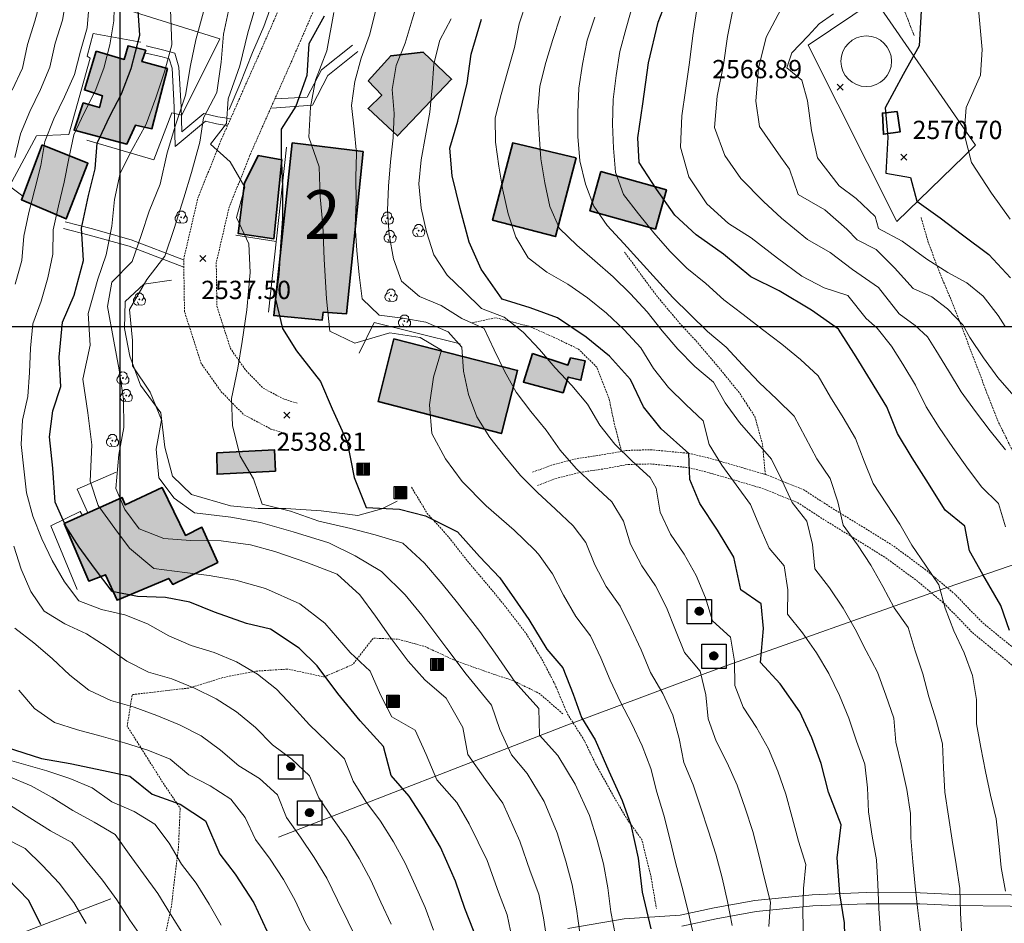
# Model space of a CAD drawing. Extents: x 376960 to 379090, y 6307980 to 6310020.
# Drawn here: x 378384 to 378545, y 6309102 to 6309250 of the extents above; entities that cross this region are included whole.
import ezdxf

# ---------------------------------------------------------------- set-up
doc = ezdxf.new("R2010")
doc.units = 0
doc.header["$LTSCALE"] = 0.1
doc.header["$MEASUREMENT"] = 0
doc.linetypes.add('T17', pattern=[9.5, 6, -0.5, 0.5, -0.5, 0.5, -0.5, 0.5, -0.5])
doc.linetypes.add('T50', pattern=[4.5, 3, -1.5])
for name, color, linetype in [('01-RECIDENCIAL', 2, 'CONTINUOUS'), ('05-TURISMO', 151, 'CONTINUOUS'), ('CODIGOS', 7, 'CONTINUOUS')]:
    doc.layers.add(name, color=color, linetype=linetype)
for name, color, linetype, lineweight in [('ANDARIVEL', 7, 'CONTINUOUS', 25), ('ARBOLES', 3, 'CONTINUOUS', 20), ('CERCOS', 14, 'CONTINUOUS', 20), ('CONSTRUCCION', 14, 'CONTINUOUS', 35), ('CORTE_O_ESCARPA', 7, 'ESCARPE', 20), ('COTAS_DE_ELEVACION', 7, 'CONTINUOUS', 25), ('CURVA_DE_NIVEL_NIVEL', 14, 'CONTINUOUS', 30), ('CURVA_DE_NIVEL_SECUNDARIA', 7, 'CONTINUOUS', 15), ('DRENAJE_SECUNDARIO', 5, 'T17', 20), ('ESCALA', 7, 'CONTINUOUS', 20), ('ESTANQUE', 7, 'CONTINUOUS', 20), ('HUELLAS', 7, 'T50', 20), ('MALLA_UTM_Y_COORD', 7, 'CONTINUOUS', 25), ('MANZANAS_PREDIALES', 14, 'CONTINUOUS', 20), ('MURO', 14, 'CONTINUOUS', 20), ('RED_VIAL_DE_TIERRA', 12, 'T50', 20), ('SENDEROS', 7, 'T50', 20), ('TAPA_DE_CAMARA', 7, 'CONTINUOUS', 25)]:
    doc.layers.add(name, color=color, linetype=linetype, lineweight=lineweight)
doc.styles.add('ARIAL1', font='txt')
doc.linetypes.add('ESCARPE', pattern='A,0.25,[130,ltypeshp.shx,S=0.07,R=0,X=0,Y=0.07],0.25,0.25,[130,ltypeshp.shx,S=0.07,R=0,X=0,Y=0.07],0.25,0.25,[130,ltypeshp.shx,S=0.07,R=0,X=0,Y=0.07],0.25,-0.25', length=1.75)

# ---------------------------------------------------------------- blocks, each defined once
blk = doc.blocks.new('COD120', base_point=(377647.603416, 6308918.869905))
at = {"layer": 'ARBOLES'}
for p, q in [((377647.517936, 6308918.787498), (377647.686352, 6308918.939758)), ((377647.523359, 6308918.9498), (377647.675203, 6308918.784763))]:
    blk.add_line(p, q, dxfattribs=at)
for points in [[(377647.535289, 6308917.94594), (377647.162906, 6308917.928099), (377646.810578, 6308918.109957), (377646.626946, 6308918.476589), (377646.652981, 6308918.830324), (377646.866064, 6308919.147244), (377647.398074, 6308919.332342)], [(377646.876043, 6308919.156295), (377647.018251, 6308919.618804), (377647.352512, 6308919.869795), (377647.869629, 6308919.865762), (377648.253509, 6308919.566179), (377648.323119, 6308919.136969), (377648.005754, 6308918.657885)], [(377648.323119, 6308919.136969), (377648.602591, 6308918.801678), (377648.581493, 6308918.323095), (377648.395136, 6308918.015667), (377648.007754, 6308917.880987), (377647.535289, 6308917.94594), (377647.274535, 6308918.427501)]]:
    blk.add_lwpolyline(points, dxfattribs=at)
blk.add_lwpolyline([(377647.628458, 6308918.828169), (377647.555002, 6308918.82483), (377647.551663, 6308918.91498), (377647.625142, 6308918.917701)], close=True, dxfattribs=at)
blk = doc.blocks.new('COD010', base_point=(378093.534859, 6308611.57865))
at = {"layer": 'COTAS_DE_ELEVACION'}
for p, q in [((378093.034859, 6308611.07865), (378094.034859, 6308612.07865)), ((378093.034859, 6308612.07865), (378094.034859, 6308611.07865))]:
    blk.add_line(p, q, dxfattribs=at)
blk = doc.blocks.new('COD047', base_point=(378019.174401, 6309211.801479))
at = {"layer": 'TAPA_DE_CAMARA'}
for p, q in [((378018.366378, 6309212.775691), (378018.366378, 6309210.810075)), ((378018.566951, 6309212.787152), (378018.566951, 6309210.810075)), ((378018.773255, 6309212.781422), (378018.767524, 6309210.810075)), ((378018.973828, 6309212.787152), (378018.968097, 6309210.810075)), ((378019.177798, 6309210.804344), (378019.177798, 6309212.792883)), ((378019.374974, 6309212.787152), (378019.369243, 6309210.804344)), ((378019.575547, 6309212.804344), (378019.569816, 6309210.804344)), ((378019.77612, 6309212.798614), (378019.770389, 6309210.804344)), ((378019.976693, 6309212.798614), (378019.976693, 6309210.810075))]:
    blk.add_line(p, q, dxfattribs=at)
blk.add_lwpolyline([(378018.171535, 6309210.810075), (378018.171535, 6309212.798614), (378020.171535, 6309212.804344), (378020.171535, 6309210.804344)], close=True, dxfattribs=at)
blk = doc.blocks.new('COD311', base_point=(378094.213735, 6308844.749755))
at = {"layer": 'ANDARIVEL'}
for p, q in [((378093.548979, 6308844.852907), (378094.844108, 6308844.841445)), ((378094.798263, 6308844.635141), (378093.548979, 6308844.635141)), ((378094.809724, 6308844.956058), (378093.56044, 6308844.944597)), ((378094.821185, 6308844.738293), (378093.56044, 6308844.738293)), ((378093.583363, 6308845.047749), (378094.798263, 6308845.036288)), ((378093.617747, 6308844.53199), (378094.763879, 6308844.53199)), ((378094.752417, 6308845.139439), (378093.652131, 6308845.139439)), ((378094.695111, 6308844.440299), (378093.663592, 6308844.428838)), ((378093.709437, 6308845.23113), (378094.68365, 6308845.219669)), ((378093.766744, 6308844.325686), (378094.60342, 6308844.325686)), ((378094.60342, 6308845.311359), (378093.801128, 6308845.311359)), ((378094.477346, 6308844.233995), (378093.90428, 6308844.233995)), ((378093.961586, 6308845.40305), (378094.431501, 6308845.40305))]:
    blk.add_line(p, q, dxfattribs=at)
for points in [[(378092.208005, 6308842.755485), (378092.208005, 6308846.744024), (378096.208005, 6308846.744024), (378096.208005, 6308842.744024)], [(378094.111073, 6308844.172589), (378093.953379, 6308844.207522), (378093.785308, 6308844.298252), (378093.667966, 6308844.414557), (378093.596327, 6308844.541188), (378093.550062, 6308844.678067), (378093.544263, 6308844.865863), (378093.569192, 6308844.992861), (378093.629621, 6308845.140299), (378093.700389, 6308845.242091), (378093.796609, 6308845.333828), (378093.903109, 6308845.395147), (378094.019833, 6308845.441277), (378094.172211, 6308845.467238), (378094.29423, 6308845.45755), (378094.40106, 6308845.432576), (378094.497801, 6308845.387259), (378094.584417, 6308845.331751), (378094.666008, 6308845.260996), (378094.752875, 6308845.139499), (378094.783544, 6308845.093931), (378094.819412, 6308845.017925), (378094.845579, 6308844.820055), (378094.840864, 6308844.723591), (378094.820921, 6308844.621992), (378094.770561, 6308844.499973), (378094.704856, 6308844.403276), (378094.623845, 6308844.321749), (378094.517403, 6308844.245202), (378094.456529, 6308844.214513), (378094.349912, 6308844.183651), (378094.2483, 6308844.173111)]]:
    blk.add_lwpolyline(points, close=True, dxfattribs=at)

msp = doc.modelspace()

# ---------------------------------------------------------------- hatches: boundary and pattern name
at = {"layer": '01-RECIDENCIAL'}
h = msp.add_hatch(color=256, dxfattribs=at)
h.paths.add_polyline_path([(378396.09, 6309245.26), (378400.73, 6309243.9), (378401.36, 6309246.12), (378404.25, 6309245.39), (378403.63, 6309243.52), (378407.81, 6309242.42), (378405.28, 6309232.49), (378402.56, 6309233.08), (378401.18, 6309229.97), (378392.49, 6309232.26), (378393.99, 6309236.73), (378396.65, 6309235.97), (378397.16, 6309237.89), (378394.19, 6309238.89)])
h.paths.add_polyline_path([(378387.23, 6309229.87), (378394.77, 6309226.84), (378391.2, 6309217.7), (378383.84, 6309220.83)])
h.paths.add_polyline_path([(378415.92, 6309179.27), (378425.41, 6309179.78), (378425.57, 6309176.26), (378415.99, 6309175.75)])
h.paths.add_polyline_path([(378390.83, 6309167.64), (378394.9, 6309158.22), (378397.65, 6309159.25), (378399.55, 6309155.05), (378408.05, 6309158.64), (378408.69, 6309157.65), (378416.09, 6309161.28), (378413.48, 6309167.06), (378410.79, 6309165.72), (378406.95, 6309173.57), (378400.88, 6309170.72), (378400.37, 6309171.95)])
h = msp.add_hatch(color=256, dxfattribs=at)
h.paths.add_polyline_path([(378489.84, 6309222.45), (378479.06, 6309225.46), (378477.26, 6309219.03), (378488.04, 6309216.01)])
h.paths.add_polyline_path([(378475.02, 6309227.74), (378464.59, 6309230.17), (378461.26, 6309217.5), (378471.59, 6309214.79)])
h.paths.add_polyline_path([(378473.7, 6309191.71), (378475.77, 6309191.18), (378476.46, 6309194.39), (378474.09, 6309194.86), (378473.64, 6309193.68), (378467.81, 6309195.56), (378466.33, 6309190.9), (378472.86, 6309189.15)])
h.paths.add_polyline_path([(378465.38, 6309192.8), (378445.05, 6309198), (378442.48, 6309187.7), (378462.71, 6309182.42)])
h.paths.add_polyline_path([(378454.52, 6309240.64), (378449.87, 6309245.07), (378444.52, 6309244.5), (378440.84, 6309240.35), (378443.04, 6309238.03), (378440.79, 6309235.82), (378445.63, 6309231.32)])
at = {"layer": '05-TURISMO'}
h = msp.add_hatch(color=256, dxfattribs=at)
h.paths.add_polyline_path([(378439.99, 6309228.79), (378437.28, 6309202.11), (378433.44, 6309202.4), (378433.24, 6309201.04), (378425.29, 6309201.8), (378428.33, 6309230.17)])
h.paths.add_polyline_path([(378426.61, 6309227.38), (378425.29, 6309214.4), (378419.46, 6309215.28), (378420.48, 6309223.54), (378422.72, 6309228.1)])

# ---------------------------------------------------------------- linework, layer by layer
at = {"layer": 'CERCOS'}
for points in [[(378394.6, 6309230.62), (378405.57, 6309227.42), (378408.54, 6309235.13), (378410.18, 6309234.74), (378416.42, 6309247.25), (378394.84, 6309254.05), (378382.46, 6309258.67), (378371.73, 6309266.21), (378357.1, 6309277.54)], [(378524.14, 6309253.68), (378540.65, 6309229.83), (378527.68, 6309217.26), (378513.13, 6309246.21), (378524.14, 6309253.68)], [(378588.83, 6309175.34), (378534.23, 6309156.56), (378498.99, 6309144.06), (378473.47, 6309134.53), (378426.08, 6309116.17)], [(378398.55, 6309106), (378336.63, 6309082.29)]]:
    msp.add_lwpolyline(points, dxfattribs=at)
at = {"layer": 'CONSTRUCCION'}
for points in [[(378396.09, 6309245.26), (378400.73, 6309243.9), (378401.36, 6309246.12), (378404.25, 6309245.39), (378403.63, 6309243.52), (378407.81, 6309242.42), (378405.28, 6309232.49), (378402.56, 6309233.08), (378401.18, 6309229.97), (378392.49, 6309232.26), (378393.99, 6309236.73), (378396.65, 6309235.97), (378397.16, 6309237.89), (378394.19, 6309238.89), (378396.09, 6309245.26)], [(378440.84, 6309240.35), (378443.04, 6309238.03), (378440.79, 6309235.82), (378445.63, 6309231.32), (378454.52, 6309240.64), (378449.87, 6309245.07), (378444.52, 6309244.5), (378440.84, 6309240.35)], [(378527.75, 6309235.34), (378528.25, 6309231.97), (378525.51, 6309231.59), (378525.33, 6309235.08), (378527.75, 6309235.34)], [(378387.23, 6309229.87), (378394.77, 6309226.84), (378391.2, 6309217.7), (378383.84, 6309220.83), (378387.23, 6309229.87)], [(378439.99, 6309228.79), (378437.28, 6309202.11), (378433.44, 6309202.4), (378433.24, 6309201.04), (378425.29, 6309201.8), (378428.33, 6309230.17), (378439.99, 6309228.79)], [(378475.02, 6309227.74), (378464.59, 6309230.17), (378461.26, 6309217.5), (378471.59, 6309214.79), (378475.02, 6309227.74)], [(378426.61, 6309227.38), (378425.29, 6309214.4), (378419.46, 6309215.28), (378420.48, 6309223.54), (378422.72, 6309228.1), (378426.61, 6309227.38)], [(378479.06, 6309225.46), (378489.84, 6309222.45), (378488.04, 6309216.01), (378477.26, 6309219.03), (378479.06, 6309225.46)], [(378445.05, 6309198), (378465.38, 6309192.8), (378462.71, 6309182.42), (378442.48, 6309187.7), (378445.05, 6309198)], [(378467.81, 6309195.56), (378473.64, 6309193.68), (378474.09, 6309194.86), (378476.46, 6309194.39), (378475.77, 6309191.18), (378473.7, 6309191.71), (378472.86, 6309189.15), (378466.33, 6309190.9), (378467.81, 6309195.56)], [(378415.92, 6309179.27), (378425.41, 6309179.78), (378425.57, 6309176.26), (378415.99, 6309175.75), (378415.92, 6309179.27)], [(378390.83, 6309167.64), (378394.9, 6309158.22), (378397.65, 6309159.25), (378399.55, 6309155.05), (378408.05, 6309158.64), (378408.69, 6309157.65), (378416.09, 6309161.28), (378413.48, 6309167.06), (378410.79, 6309165.72), (378406.95, 6309173.57), (378400.88, 6309170.72), (378400.37, 6309171.95), (378390.83, 6309167.64)]]:
    msp.add_lwpolyline(points, dxfattribs=at)
at = {"layer": 'CORTE_O_ESCARPA', "linetype": 'ESCARPE', "flags": 128}
for points in [[(378620.53, 6309474.31), (378616.5, 6309471.17), (378612.34, 6309467.93), (378609.12, 6309465.32), (378605.69, 6309462.63), (378602.15, 6309459.45), (378597.91, 6309455.68), (378593.84, 6309452.24), (378589.06, 6309448.49), (378585.1, 6309445.59), (378581.9, 6309443.15), (378578.44, 6309439.94), (378574.51, 6309437.21), (378569.52, 6309433.82), (378565.61, 6309430.5), (378561.67, 6309427.15), (378558.73, 6309424.43), (378555.15, 6309421.22), (378551.42, 6309417.76), (378547.2, 6309414.15), (378542.48, 6309409.95), (378539.02, 6309407.3), (378534.81, 6309404.03), (378531.46, 6309400.79), (378528.21, 6309398.03), (378524.95, 6309394.85), (378521.73, 6309391.24), (378518.27, 6309387.79), (378514.1, 6309383.2), (378510.67, 6309378.9), (378508, 6309375.1), (378504.9, 6309371.24), (378501.77, 6309367.97), (378499.45, 6309364.69), (378496.38, 6309359.99), (378493.08, 6309355.86), (378489.37, 6309350.4), (378486.39, 6309346.11), (378483.9, 6309342.7), (378480.13, 6309337.41), (378476.94, 6309332.69), (378474.04, 6309328.11), (378471.1, 6309323.77), (378468.47, 6309319.66), (378465.84, 6309314.82), (378462.67, 6309310.78), (378459.61, 6309305.35), (378457.35, 6309301.72), (378455.23, 6309297.99), (378452.86, 6309294.14), (378450.4, 6309290.97), (378446.96, 6309287.12), (378443.38, 6309282.65), (378439.69, 6309278.42), (378436.81, 6309274.45), (378433.27, 6309270.74), (378430.46, 6309266.23), (378428.76, 6309262.48), (378427.16, 6309258.68), (378425.44, 6309254.24), (378423.68, 6309249.31), (378421.83, 6309245.05), (378419.71, 6309239.78), (378417.95, 6309235.66)], [(378408.47, 6309207.61), (378403.96, 6309206.99), (378400.86, 6309204.14), (378400.75, 6309199.7), (378401.65, 6309195.15), (378403.38, 6309190.41), (378406.74, 6309185.82), (378407.38, 6309180.19), (378408.64, 6309175.44), (378411.77, 6309172.42), (378418.18, 6309170.57), (378422.73, 6309170.15), (378427.3, 6309170.14), (378433.11, 6309169.72), (378439.11, 6309168.97), (378443.04, 6309170.1), (378445.6, 6309171.34)]]:
    msp.add_lwpolyline(points, dxfattribs=at)
at = {"layer": 'CURVA_DE_NIVEL_NIVEL'}
for points, elevation in [([(378546.23, 6309150.11), (378544.79, 6309154.2), (378541.85, 6309159.31), (378539.65, 6309163.16), (378538.9, 6309167.22), (378535.64, 6309169.88), (378532.53, 6309174.86), (378530.25, 6309178.45), (378527.8, 6309182.45), (378526.07, 6309186.85), (378523.4, 6309191.23), (378521.04, 6309195.03), (378518.1, 6309199.6), (378513.68, 6309202.73), (378508.38, 6309205.88), (378503.69, 6309208.2), (378499.24, 6309211.92), (378494.75, 6309215.06), (378491.23, 6309218.33), (378488.2, 6309222.57), (378485.35, 6309226.94), (378485.14, 6309231), (378485.95, 6309236.57), (378486.9, 6309243.31), (378488.49, 6309249.99), (378491.16, 6309256.94)], 2560), ([(378458.82, 6309099), (378456.7, 6309104.45), (378455.17, 6309108.94), (378452.72, 6309114.48), (378449.98, 6309119.13), (378447.57, 6309122.9), (378444.57, 6309126.29), (378443.31, 6309131.04), (378439.51, 6309135.24), (378435.83, 6309139.72), (378432.42, 6309144.28), (378429.47, 6309147.17), (378424.78, 6309150.3), (378420.8, 6309151.22), (378415.58, 6309153.09), (378411.53, 6309154.75), (378407.53, 6309155.52), (378402.91, 6309155.68), (378398.76, 6309156.47), (378395.83, 6309160.31), (378393.33, 6309163.75), (378391.12, 6309167.25), (378389.39, 6309171.19), (378389.01, 6309176.74), (378388.46, 6309181.88), (378389.01, 6309186.18), (378390.28, 6309190.15), (378390.03, 6309194.98), (378390.57, 6309200.74), (378392.52, 6309205.15), (378394.01, 6309210.88), (378393.71, 6309216.15), (378394.84, 6309221.56), (378395.94, 6309225.93), (378396.29, 6309230.14), (378398.36, 6309234.57), (378400.28, 6309238.21), (378401.85, 6309242.4), (378403.27, 6309247.88), (378402.9, 6309253.5)], 2530), ([(378531.69, 6309251.88), (378531.38, 6309246.1), (378528.73, 6309241.42), (378525.76, 6309235.94), (378526.25, 6309231.14), (378525.92, 6309225.19), (378529.93, 6309224.51), (378530.97, 6309220.59), (378534.8, 6309217.89), (378538.5, 6309215.09), (378542.82, 6309211.82), (378546.37, 6309208.04)], 2570), ([(378433.57, 6309251), (378431.05, 6309246.44), (378430.71, 6309241.23), (378428.94, 6309236.22), (378426.54, 6309232.42), (378426.51, 6309228.24), (378426.74, 6309222.99), (378426.74, 6309217.76), (378426.4, 6309213.09), (378426.13, 6309208.6), (378425.61, 6309204.52), (378426.74, 6309199.67), (378429.05, 6309196.04), (378433, 6309191.01), (378434.91, 6309186.48), (378437.39, 6309181.09), (378438.49, 6309175.21), (378440.49, 6309170.27), (378445.98, 6309170.02), (378450.24, 6309168.91), (378455.5, 6309166.27), (378459.1, 6309162.25), (378462.46, 6309158.73), (378464.88, 6309155.31), (378467.22, 6309151.9), (378470.19, 6309147.02), (378472.82, 6309143.95), (378474.49, 6309139.64), (378475.88, 6309135.79), (378478.15, 6309132.12), (378480.36, 6309127), (378482.57, 6309122.15), (378483.98, 6309118.19), (378485.18, 6309112.71), (378485.86, 6309107.12), (378487.28, 6309101.08)], 2540), ([(378519.28, 6309095.89), (378519.08, 6309102.1), (378518.35, 6309106.86), (378517.91, 6309112.76), (378518.58, 6309118.15), (378516.49, 6309123.56), (378515.26, 6309128.27), (378513.76, 6309132.44), (378511.78, 6309136.72), (378508.53, 6309141.34), (378505.32, 6309144.83), (378505.79, 6309150.41), (378505.39, 6309154.46), (378502.04, 6309156.79), (378500.94, 6309162.13), (378498.25, 6309166.55), (378495.32, 6309170.93), (378493.71, 6309174.89), (378493.53, 6309179.18), (378488.97, 6309183.21), (378486.08, 6309186.82), (378483.94, 6309191.31), (378480.46, 6309195.15), (378476.66, 6309198.28), (378471.94, 6309201.45), (378467.42, 6309203.1), (378462.86, 6309204.53), (378459.4, 6309209.44), (378457.43, 6309213.87), (378455.94, 6309219.39), (378454.61, 6309224.77), (378454.24, 6309229.31), (378455.55, 6309233.77), (378457.11, 6309239.96), (378457.77, 6309244.74), (378459.45, 6309250.49)], 2550), ([(378381.31, 6309130.92), (378387.11, 6309129.08), (378391.82, 6309128.25), (378397.3, 6309127.11), (378401.65, 6309126.14), (378405.3, 6309123.23), (378409.9, 6309121.57), (378414.1, 6309118.82), (378416.45, 6309113.33), (378418.96, 6309110.05), (378422, 6309105.35), (378424.87, 6309099.25)], 2520), ([(378387.02, 6309101.75), (378385.04, 6309105.76), (378381.5, 6309109.42)], 2510)]:
    msp.add_lwpolyline(points, dxfattribs=dict(at, elevation=elevation))
at = {"layer": 'CURVA_DE_NIVEL_SECUNDARIA'}
for points, elevation in [([(378382.32, 6309238.82), (378384, 6309242.45), (378384.82, 6309246.36), (378386.06, 6309250.16), (378387.1, 6309254.02)], 2522), ([(378382.73, 6309227.79), (378383.69, 6309231.67), (378385.23, 6309235.35), (378386.95, 6309238.96), (378388.51, 6309242.64), (378389.37, 6309246.55), (378390.56, 6309250.36), (378391.22, 6309254.29)], 2524), ([(378451.57, 6309100.85), (378450.16, 6309104.6), (378448.56, 6309108.26), (378446.92, 6309111.9), (378444.96, 6309115.39), (378442.84, 6309118.78), (378440.46, 6309121.99), (378438.36, 6309125.34), (378436.9, 6309129.01), (378434.06, 6309131.82), (378431.19, 6309134.58), (378428.51, 6309137.55), (378425.76, 6309140.46), (378422.61, 6309142.91), (378419.18, 6309144.95), (378415.53, 6309146.49), (378411.7, 6309147.62), (378408.04, 6309149.24), (378404.56, 6309151.21), (378400.85, 6309152.68), (378396.98, 6309153.56), (378393.24, 6309154.95), (378390.89, 6309158.1), (378388.89, 6309161.57), (378387.19, 6309165.17), (378385.71, 6309168.87), (378384.66, 6309172.69), (378384.23, 6309176.67), (378383.79, 6309180.64), (378384.03, 6309184.62), (378384.88, 6309188.51), (378385.14, 6309192.47), (378385.32, 6309196.46), (378385.7, 6309200.45), (378387.09, 6309204.19), (378388.17, 6309208.03), (378388.97, 6309211.92), (378389.03, 6309215.92), (378389.9, 6309219.82), (378390.86, 6309223.7), (378391.63, 6309227.62), (378392.46, 6309231.5), (378394.13, 6309235.14), (378395.94, 6309238.7), (378397.38, 6309242.43), (378398.35, 6309246.31), (378399, 6309250.23), (378399.12, 6309254.21)], 2528), ([(378481.48, 6309099.96), (378480.72, 6309103.89), (378480.22, 6309107.85), (378479.5, 6309111.79), (378478.47, 6309115.64), (378477.19, 6309119.69), (378474.86, 6309124.84), (378472.01, 6309129.55), (378468.97, 6309132.91), (378468.85, 6309137.3), (378464.98, 6309141.59), (378461.69, 6309146.36), (378459.17, 6309149.91), (378455.52, 6309154.63), (378452.98, 6309157.76), (378450.06, 6309161.14), (378446.51, 6309164.45), (378441.99, 6309165.83), (378437.95, 6309166.84), (378432.71, 6309168.02), (378428.04, 6309169.69), (378423.41, 6309170.85), (378421.98, 6309175.02), (378419.8, 6309178.75), (378418.53, 6309183.69), (378418.38, 6309188.21), (378419.38, 6309193.17), (378420.13, 6309197.56), (378420.89, 6309202.75), (378421.41, 6309208.89), (378421.18, 6309213.61), (378419.16, 6309217.93), (378420.54, 6309222.92), (378418.12, 6309227.07), (378414.89, 6309229.96), (378417.51, 6309233.38), (378417.83, 6309237.44), (378419.7, 6309242.86), (378421.06, 6309248.23), (378423.01, 6309254.98)], 2538), ([(378449.22, 6309254.23), (378448.06, 6309250.41), (378446.88, 6309246.58), (378445.42, 6309242.88), (378444.74, 6309238.94), (378445.11, 6309235), (378444.95, 6309231.01), (378444.51, 6309227.04), (378444.14, 6309223.07), (378443.98, 6309219.09), (378444.26, 6309215.1), (378444.97, 6309211.16), (378446.27, 6309207.48), (378449.28, 6309204.94), (378452.84, 6309203.48), (378456.21, 6309201.32), (378459.87, 6309199.71), (378461.55, 6309196.2), (378463.24, 6309192.71), (378465.13, 6309189.26), (378467.54, 6309186.08), (378470.07, 6309182.98), (378472.35, 6309179.7), (378475, 6309176.71), (378477.91, 6309173.97), (378480.84, 6309171.25), (378482.8, 6309168.05), (378483.92, 6309164.26), (378485.78, 6309160.73), (378488.02, 6309157.43), (378489.85, 6309153.87), (378491.34, 6309150.17), (378492.82, 6309146.48), (378495.37, 6309143.42), (378496.31, 6309139.54), (378496.71, 6309135.57), (378498.02, 6309131.89), (378499.83, 6309128.33), (378501.45, 6309124.68), (378502.8, 6309120.92), (378504.01, 6309117.1), (378505.02, 6309113.24), (378505.93, 6309109.34), (378506.93, 6309105.48), (378506.69, 6309101.5)], 2546), ([(378525.03, 6309100.43), (378524.73, 6309104.42), (378524.59, 6309108.41), (378524.38, 6309112.4), (378523.64, 6309116.33), (378523.07, 6309120.29), (378522.89, 6309124.24), (378522.42, 6309128.15), (378521.08, 6309131.92), (378519.8, 6309135.7), (378518.26, 6309139.39), (378516.55, 6309143), (378514.51, 6309146.43), (378512.19, 6309149.69), (378509.73, 6309152.78), (378509.78, 6309156.77), (378509.2, 6309160.72), (378506.74, 6309163.61), (378505.19, 6309167.14), (378503.66, 6309170.8), (378501.31, 6309174.03), (378498.93, 6309177.24), (378496.88, 6309180.65), (378495.88, 6309184.5), (378493.02, 6309187.22), (378490.17, 6309190.01), (378487.69, 6309193.13), (378485.63, 6309196.54), (378482.91, 6309199.47), (378479.99, 6309202.2), (378476.89, 6309204.72), (378473.61, 6309206.96), (378470.16, 6309208.94), (378467.14, 6309211.3), (378465.07, 6309214.72), (378463.83, 6309218.52), (378462.93, 6309222.4), (378462.28, 6309226.34), (378461.72, 6309230.29), (378461.68, 6309234.29), (378462.65, 6309238.14), (378463.75, 6309241.99), (378464.85, 6309245.83), (378465.63, 6309249.75), (378466.9, 6309253.54)], 2552), ([(378495.04, 6309253.54), (378494.16, 6309247.79), (378493.63, 6309243.37), (378492.96, 6309238.78), (378492.38, 6309234.6), (378492.13, 6309229.46), (378493.53, 6309224.61), (378496.45, 6309220.15), (378500.05, 6309216.95), (378503.78, 6309214.57), (378508.09, 6309211.22), (378512.08, 6309208.3), (378515.75, 6309206.35), (378519.64, 6309205.1), (378522.65, 6309201.32), (378524.47, 6309199.72), (378526.84, 6309196.78), (378528.67, 6309193.82), (378530.76, 6309190.41), (378532.54, 6309186.83), (378534.64, 6309183.43), (378536.91, 6309180.14), (378539.23, 6309176.89), (378541.6, 6309173.68), (378544.44, 6309170.94), (378545.59, 6309167.14)], 2562), ([(378382.8, 6309207), (378383.9, 6309210.85), (378384.24, 6309214.83), (378385.05, 6309218.73), (378386.05, 6309222.6), (378387, 6309226.49), (378387.66, 6309230.43), (378389.18, 6309234.13), (378390.9, 6309237.74), (378392.53, 6309241.39), (378393.56, 6309245.24), (378394.64, 6309249.09), (378394.97, 6309253.07)], 2526), ([(378464.46, 6309099.46), (378463.65, 6309103.37), (378462.22, 6309107.1), (378460.38, 6309112.3), (378457.43, 6309118.33), (378455.41, 6309121.85), (378452.11, 6309125.55), (378450.34, 6309129.72), (378448.55, 6309133.74), (378444.72, 6309135.91), (378442.82, 6309139.52), (378441.13, 6309143.41), (378437.85, 6309146.46), (378433.72, 6309151.28), (378429.58, 6309154.49), (378423.95, 6309156.99), (378419.09, 6309158.38), (378414.66, 6309159.1), (378410.66, 6309159.6), (378405.61, 6309160.25), (378401.61, 6309163.63), (378399.2, 6309166.86), (378396.45, 6309170.63), (378395.11, 6309174.59), (378395.41, 6309180.57), (378394.76, 6309185.85), (378393.92, 6309191.39), (378395.12, 6309196.98), (378394.81, 6309202.17), (378396.4, 6309207.78), (378397.76, 6309211.8), (378398.68, 6309216.51), (378399.12, 6309220.86), (378400.06, 6309225.18), (378402.05, 6309229.08), (378404.31, 6309233.25), (378405.91, 6309237.59), (378407.34, 6309241.87), (378408.56, 6309246.27), (378408.33, 6309252.06)], 2532), ([(378414.2, 6309253.29), (378412.49, 6309247.12), (378411.64, 6309242.87), (378410.81, 6309238.03), (378409.13, 6309233.09), (378407.77, 6309228.53), (378406.63, 6309223.39), (378404.83, 6309218.96), (378403.54, 6309215.12), (378402.01, 6309210.69), (378398.71, 6309207.29), (378397.97, 6309203.32), (378399.02, 6309197.6), (378399.91, 6309192.91), (378400.61, 6309188.01), (378400.67, 6309183.43), (378399.83, 6309178.98), (378399.35, 6309173.4), (378400.81, 6309169.94), (378403.16, 6309166.78), (378407.22, 6309165.2), (378411.62, 6309164.87), (378416.65, 6309164.8), (378421.47, 6309164.18), (378425.46, 6309163.07), (378430.76, 6309161.27), (378435.7, 6309159.33), (378439.43, 6309155.95), (378442.03, 6309152.46), (378444.6, 6309148.75), (378447.4, 6309145.08), (378450.13, 6309141.96), (378453.62, 6309139), (378456.36, 6309134.15), (378457.18, 6309129.73), (378460.11, 6309125.62), (378462.96, 6309121.72), (378465.75, 6309115.49), (378467.42, 6309110.54), (378468.84, 6309106.8), (378469.61, 6309102.87), (378470.24, 6309098.92)], 2534), ([(378418.02, 6309252.66), (378417.04, 6309248.04), (378416.67, 6309243.41), (378415.94, 6309238.45), (378413.76, 6309234.27), (378413.17, 6309230.28), (378411.79, 6309225.3), (378410.53, 6309221.14), (378408.95, 6309216.14), (378407.4, 6309211.57), (378404.42, 6309207.73), (378401.58, 6309202.8), (378402.1, 6309197.7), (378402.11, 6309193.55), (378404.98, 6309189.26), (378406.84, 6309184.69), (378405.95, 6309179.86), (378406.41, 6309175.19), (378408.92, 6309171.83), (378412.25, 6309169.43), (378418.25, 6309168.68), (378423.12, 6309167.82), (378428.47, 6309166.32), (378434.34, 6309164.48), (378438.68, 6309162.35), (378443.02, 6309159.77), (378446.88, 6309155.95), (378449.62, 6309152.63), (378453.73, 6309147.13), (378456.95, 6309142.9), (378461.09, 6309137.81), (378462.46, 6309133.81), (378464.39, 6309129.69), (378466.97, 6309126.59), (378469.72, 6309122.01), (378471.89, 6309116.86), (378473.29, 6309112.18), (378474.37, 6309108.34), (378475.08, 6309104.4), (378475.61, 6309100.44)], 2536), ([(378545.54, 6309107.26), (378544.85, 6309111.18), (378544.48, 6309115.16), (378544.05, 6309119.13), (378543.11, 6309123.02), (378542.29, 6309126.93), (378541.53, 6309130.86), (378540.78, 6309134.78), (378540.79, 6309138.78), (378540.14, 6309142.68), (378538.78, 6309146.44), (378537.09, 6309150.05), (378535.67, 6309153.75), (378534.6, 6309157.59), (378532.4, 6309160.81), (378530.19, 6309164.08), (378528.17, 6309167.54), (378526.01, 6309170.9), (378523.83, 6309174.26), (378522.32, 6309177.92), (378520.9, 6309181.62), (378518.88, 6309185.05), (378516.79, 6309188.44), (378514.8, 6309191.91), (378511.89, 6309194.61), (378508.78, 6309197.12), (378505.61, 6309199.55), (378502.46, 6309202), (378499.29, 6309204.42), (378496.3, 6309207.07), (378493.21, 6309209.6), (378490.37, 6309212.42), (378487.74, 6309215.42), (378485.22, 6309218.53), (378482.78, 6309221.69), (378481.48, 6309225.39), (378481.15, 6309229.33), (378480.97, 6309233.28), (378481.08, 6309237.28), (378481.56, 6309241.24), (378482.16, 6309245.19), (378483.23, 6309249.04), (378484.31, 6309252.89)], 2558), ([(378545.55, 6309179.76), (378543.07, 6309182.9), (378540.64, 6309186.08), (378538.25, 6309189.28), (378536.22, 6309192.72), (378534.12, 6309196.13), (378532.74, 6309198.35), (378530.72, 6309200.19), (378528.06, 6309202.08), (378524.67, 6309206.45), (378520.41, 6309209.36), (378516.76, 6309212.2), (378513.03, 6309214.31), (378508.74, 6309217.81), (378505.81, 6309220.57), (378502.06, 6309224.34), (378499.46, 6309228.09), (378497.71, 6309232.68), (378498.16, 6309237.84), (378499.22, 6309242.99), (378499.9, 6309247.65), (378500.85, 6309252.58)], 2564), ([(378508.67, 6309252.19), (378506.22, 6309247.55), (378504.98, 6309242.47), (378504.53, 6309237.04), (378505.11, 6309232.85), (378508.64, 6309227.84), (378510.04, 6309225.88), (378511.47, 6309221.71), (378515.86, 6309219.16), (378519.5, 6309215.99), (378521.19, 6309214.26), (378524.32, 6309212.68), (378527.33, 6309209.63), (378530.37, 6309206.28), (378533.46, 6309204.92), (378536.01, 6309202.93), (378538.57, 6309200.28), (378539.72, 6309198.19), (378541.95, 6309194.88), (378544.31, 6309191.65), (378546.96, 6309188.66)], 2566), ([(378541.12, 6309252.15), (378541.72, 6309245.5), (378541.45, 6309241.28), (378539.09, 6309235.97), (378538.77, 6309231.64), (378540, 6309226.93), (378543.26, 6309221.93), (378546.32, 6309217.65)], 2572), ([(378435.19, 6309251.61), (378434.04, 6309245.32), (378432.14, 6309240.49), (378431.34, 6309236.07), (378431.08, 6309231.12), (378432.78, 6309226.22), (378432.95, 6309221.32), (378433.38, 6309216.69), (378433.56, 6309211.06), (378433.95, 6309204.59), (378434.52, 6309199.25), (378438.61, 6309197.27), (378444.38, 6309198.97), (378449.38, 6309198.22), (378452.88, 6309196.14), (378451.57, 6309191.68), (378450.87, 6309187.13), (378451.29, 6309182.42), (378453.5, 6309178.31), (378456.29, 6309174.56), (378460.2, 6309170.58), (378464.8, 6309166.58), (378468.16, 6309163.33), (378468.79, 6309162.65), (378471.09, 6309159.38), (378472.94, 6309155.87), (378474.92, 6309152.4), (378477.35, 6309149.23), (378479.03, 6309145.62), (378480.58, 6309141.93), (378482.28, 6309138.32), (378484.15, 6309134.78), (378485.85, 6309131.17), (378487.27, 6309127.44), (378488.24, 6309123.56), (378489.42, 6309119.74), (378490.38, 6309115.86), (378491.31, 6309111.97), (378492.37, 6309108.11), (378493.35, 6309104.23), (378494.22, 6309100.33)], 2542), ([(378442.03, 6309251.75), (378441.02, 6309247.89), (378439.68, 6309244.12), (378438.63, 6309240.27), (378438.09, 6309236.32), (378438.49, 6309232.41), (378438.92, 6309228.47), (378438.81, 6309224.49), (378438.86, 6309220.49), (378438.7, 6309216.5), (378438.94, 6309212.5), (378439.33, 6309208.53), (378439.85, 6309204.56), (378442.65, 6309201.88), (378446.51, 6309201.38), (378450.3, 6309200.71), (378453.97, 6309199.13), (378456.23, 6309196.63), (378456.51, 6309192.68), (378457.3, 6309188.83), (378458.66, 6309185.16), (378460.83, 6309181.81), (378463.27, 6309178.65), (378465.83, 6309175.57), (378468.64, 6309172.73), (378471.6, 6309170.04), (378474.5, 6309167.29), (378476.57, 6309164.52), (378478.06, 6309160.87), (378479.91, 6309157.33), (378482.23, 6309154.09), (378484.01, 6309150.51), (378485.7, 6309146.89), (378487.2, 6309143.18), (378489.22, 6309139.75), (378490.9, 6309136.17), (378491.95, 6309132.33), (378492.67, 6309128.4), (378494.24, 6309124.73), (378495.51, 6309120.94), (378496.76, 6309117.15), (378497.95, 6309113.33), (378499.02, 6309109.47), (378499.9, 6309105.57), (378500.63, 6309101.64)], 2544), ([(378454.47, 6309250.58), (378452.58, 6309247.07), (378451.63, 6309243.18), (378451.35, 6309239.23), (378450.97, 6309235.25), (378450.23, 6309231.32), (378449.52, 6309227.39), (378449.17, 6309223.44), (378449.54, 6309219.46), (378450.38, 6309215.55), (378451.59, 6309211.77), (378453.81, 6309208.46), (378456.61, 6309205.78), (378459.46, 6309202.98), (378463.19, 6309201.55), (378466.29, 6309199.11), (378468.96, 6309196.23), (378471.57, 6309193.24), (378474.28, 6309190.32), (378476.89, 6309187.29), (378478.91, 6309183.84), (378481.38, 6309180.7), (378484.22, 6309177.9), (378487.19, 6309175.21), (378488.13, 6309173.45), (378488.81, 6309169.54), (378490.48, 6309165.91), (378492.74, 6309162.61), (378494.71, 6309159.13), (378496.27, 6309155.48), (378497.43, 6309151.69), (378500.37, 6309148.98), (378501.04, 6309145.04), (378501.08, 6309141.05), (378502.46, 6309137.49), (378504.65, 6309134.16), (378506.62, 6309130.68), (378508.14, 6309126.98), (378509.45, 6309123.2), (378510.51, 6309119.35), (378511.55, 6309115.49), (378512.75, 6309111.68), (378512.38, 6309107.7), (378512.25, 6309103.72), (378512.39, 6309099.73)], 2548), ([(378531.63, 6309100.15), (378531.14, 6309104.12), (378530.74, 6309108.1), (378530.36, 6309112.07), (378530.01, 6309116.05), (378529.95, 6309120.05), (378529.35, 6309123.99), (378528.48, 6309127.89), (378527.54, 6309131.74), (378527.2, 6309135.71), (378525.89, 6309139.48), (378524.5, 6309143.22), (378522.67, 6309146.75), (378520.86, 6309150.31), (378518.89, 6309153.78), (378516.63, 6309157.08), (378514.2, 6309160.24), (378513.87, 6309164.2), (378512.91, 6309168.07), (378510.49, 6309171.11), (378508.88, 6309174.68), (378507.09, 6309178.23), (378504.46, 6309181.23), (378501.84, 6309184.23), (378499.51, 6309187.46), (378497.57, 6309190.88), (378494.53, 6309193.47), (378491.73, 6309196.32), (378489.13, 6309199.33), (378486.65, 6309202.44), (378483.92, 6309205.36), (378481.07, 6309208.16), (378478.09, 6309210.83), (378475.09, 6309213.4), (378472.25, 6309216.13), (378470.68, 6309219.74), (378469.83, 6309223.63), (378469.19, 6309227.55), (378468.91, 6309231.53), (378468.68, 6309235.52), (378469.04, 6309239.5), (378469.99, 6309243.36), (378471.17, 6309247.18), (378472.42, 6309250.97)], 2554), ([(378538.37, 6309099.74), (378538.18, 6309103.74), (378538.05, 6309107.74), (378537.43, 6309111.68), (378536.81, 6309115.63), (378536.17, 6309119.58), (378535.6, 6309123.53), (378535.38, 6309127.51), (378535.21, 6309131.49), (378534.19, 6309135.36), (378532.97, 6309139.17), (378532, 6309142.97), (378530.72, 6309146.75), (378529.54, 6309150.56), (378527.27, 6309153.81), (378525.4, 6309157.34), (378523.44, 6309160.83), (378521.23, 6309164.16), (378518.87, 6309167.39), (378517.99, 6309171.25), (378516.76, 6309175.03), (378514.57, 6309178.29), (378512.71, 6309181.77), (378510.81, 6309185.28), (378507.96, 6309188.08), (378505.08, 6309190.82), (378502.36, 6309193.73), (378499.66, 6309196.64), (378496.6, 6309199.2), (378493.72, 6309201.97), (378490.91, 6309204.8), (378488.21, 6309207.74), (378485.52, 6309210.69), (378482.81, 6309213.63), (378480.12, 6309216.59), (378477.92, 6309219.8), (378476.51, 6309223.4), (378475.61, 6309227.22), (378475.26, 6309231.2), (378475.3, 6309235.19), (378475.42, 6309239.18), (378476.07, 6309243.12), (378476.79, 6309247.03), (378478.07, 6309250.82)], 2556), ([(378517.27, 6309251.37), (378514.92, 6309249.75), (378513.11, 6309247.77), (378510.46, 6309244.97), (378509.64, 6309242.49), (378512.1, 6309240.48), (378513.03, 6309237.08), (378513.7, 6309232.22), (378514.65, 6309227.71), (378518.2, 6309223.12), (378521.03, 6309221.03), (378524.16, 6309218.06), (378524.71, 6309216.12), (378528.59, 6309214.06), (378532.64, 6309211.06), (378536.06, 6309208.91), (378539.23, 6309207.19), (378541.88, 6309205.01), (378544.34, 6309201.8), (378545.49, 6309200)], 2568), ([(378444.61, 6309101.85), (378442.89, 6309105.45), (378441.23, 6309109.09), (378439.36, 6309112.63), (378437.24, 6309116.02), (378434.93, 6309119.27), (378432.7, 6309122.58), (378431.19, 6309126.24), (378428.26, 6309128.94), (378425.07, 6309131.32), (378422.28, 6309134.18), (378419.2, 6309136.72), (378415.83, 6309138.85), (378412.25, 6309140.63), (378408.56, 6309142.13), (378404.71, 6309143.22), (378401.15, 6309145.03), (378397.91, 6309147.36), (378394.55, 6309149.52), (378390.99, 6309151.21), (378387.58, 6309153.26), (378385.37, 6309156.49), (378383.78, 6309160.15), (378382.58, 6309163.94)], 2526), ([(378439.28, 6309098.64), (378437.55, 6309102.24), (378435.77, 6309105.82), (378434.03, 6309109.42), (378431.93, 6309112.82), (378429.68, 6309116.12), (378427.4, 6309119.4), (378425.94, 6309123.11), (378422.96, 6309125.76), (378419.57, 6309127.84), (378416.57, 6309130.46), (378413.36, 6309132.81), (378409.8, 6309134.6), (378406.11, 6309136.15), (378402.35, 6309137.49), (378398.51, 6309138.62), (378394.92, 6309140.31), (378391.79, 6309142.76), (378388.87, 6309145.47), (378385.87, 6309148.08), (378382.72, 6309150.49)], 2524), ([(378432.49, 6309098.61), (378430.52, 6309102.09), (378428.83, 6309105.72), (378426.88, 6309109.2), (378424.7, 6309112.55), (378422.31, 6309115.76), (378420.61, 6309119.38), (378418.22, 6309122.4), (378414.87, 6309124.55), (378411.36, 6309126.4), (378408.29, 6309128.95), (378404.58, 6309130.44), (378400.76, 6309131.63), (378396.91, 6309132.71), (378393.07, 6309133.8), (378389.24, 6309134.97), (378385.98, 6309137.27), (378383.39, 6309140.3)], 2522), ([(378380.36, 6309129.22), (378384.18, 6309128.16), (378388.01, 6309127.02), (378391.8, 6309125.79), (378395.44, 6309124.26), (378398.68, 6309121.94), (378402.35, 6309120.35), (378405.76, 6309118.26), (378408.11, 6309115.17), (378410.13, 6309111.73), (378412.56, 6309108.57), (378414.67, 6309105.16), (378416.67, 6309101.7)], 2518), ([(378381.77, 6309126.1), (378385.44, 6309124.56), (378388.9, 6309122.65), (378392.27, 6309120.52), (378395.78, 6309118.6), (378399.23, 6309116.58), (378401.53, 6309113.33), (378403.88, 6309110.12), (378406.23, 6309106.9), (378408.33, 6309103.5), (378410.48, 6309100.13)], 2516), ([(378381.85, 6309121.46), (378385.22, 6309119.33), (378388.61, 6309117.2), (378392.1, 6309115.26), (378394.64, 6309112.17), (378397.18, 6309109.09), (378399.5, 6309105.87), (378401.62, 6309102.5), (378403.96, 6309099.25)], 2514), ([(378380.89, 6309116.1), (378384.44, 6309114.26), (378387.31, 6309111.5), (378390.02, 6309108.57), (378392.45, 6309105.43), (378394.46, 6309101.99)], 2512)]:
    msp.add_lwpolyline(points, dxfattribs=dict(at, elevation=elevation))
at = {"layer": 'DRENAJE_SECUNDARIO', "linetype": 'T17', "flags": 128}
msp.add_lwpolyline([(378530.53, 6309247.81), (378529.09, 6309251.55), (378527.43, 6309255.2), (378523.18, 6309257.93), (378518.8, 6309260.29), (378515.69, 6309263.92), (378512.99, 6309267.54), (378510.07, 6309271.72), (378507.27, 6309275.66), (378504.31, 6309278.55), (378502.38, 6309282.66), (378500.12, 6309287.21), (378496.56, 6309290.65), (378492.93, 6309292.9), (378489.37, 6309295.87), (378485.81, 6309298.84), (378480.86, 6309302.78), (378476.79, 6309305.98), (378473.46, 6309309.19), (378472.75, 6309309.86)], dxfattribs=at)
at = {"layer": 'ESCALA'}
for points in [[(378418.05, 6309234.17), (378416.12, 6309234.43), (378413.79, 6309235.03), (378410.2, 6309232.01), (378410.11, 6309236.1), (378409.72, 6309242.64), (378409.02, 6309244.94), (378407.25, 6309245.42), (378404.31, 6309246.11)], [(378425.58, 6309237.4), (378430.81, 6309237.68), (378433.12, 6309242.15), (378438.25, 6309246.25)], [(378417.59, 6309233.03), (378415.91, 6309233.29), (378414.08, 6309233.76), (378409.1, 6309229.59), (378408.95, 6309236.05), (378408.58, 6309242.44), (378408.1, 6309243.99), (378406.96, 6309244.3), (378404.05, 6309244.99)], [(378425, 6309235.88), (378431.66, 6309236.37), (378434.19, 6309241.27), (378439.1, 6309245.19)], [(378410.46, 6309210.97), (378401.88, 6309214.28), (378395.28, 6309216.12), (378391.02, 6309217.23)], [(378410.52, 6309209.78), (378401.52, 6309213.2), (378394.98, 6309215.02), (378390.73, 6309216.13)], [(378579.46, 6309101.62), (378566.26, 6309104.09), (378556.7, 6309105.4), (378546.43, 6309106.65), (378537.42, 6309106.75), (378531.54, 6309106.99), (378522.64, 6309107.04), (378513.79, 6309106.67), (378504.36, 6309105.72), (378497.66, 6309104.54), (378492.1, 6309103.34), (378482.91, 6309102.71), (378473.61, 6309101.13)], [(378579.07, 6309099.83), (378565.97, 6309102.3), (378556.46, 6309103.59), (378546.31, 6309104.83), (378537.38, 6309104.93), (378531.5, 6309105.17), (378522.67, 6309105.22), (378513.92, 6309104.85), (378504.61, 6309103.92), (378498.01, 6309102.75), (378492.36, 6309101.53)]]:
    msp.add_lwpolyline(points, dxfattribs=at)
at = {"layer": 'ESTANQUE'}
msp.add_circle((378522.68, 6309243.58), 4.16, dxfattribs=at)
at = {"layer": 'HUELLAS', "linetype": 'T50', "flags": 128}
for points in [[(378467.84, 6309176.08), (378470.93, 6309177.25), (378475.16, 6309178.33), (378478.85, 6309178.87), (378483.23, 6309179.66), (378487.24, 6309179.78), (378493.53, 6309179.18), (378496.69, 6309178.45), (378500.7, 6309177.3), (378506.3, 6309175.65), (378512.43, 6309173.19), (378516.85, 6309170.32), (378522.91, 6309166.61), (378527.17, 6309163.96), (378532.54, 6309159.99), (378537.2, 6309156.1), (378541.8, 6309151.36), (378547.64, 6309146.6), (378552.59, 6309142.13), (378555.81, 6309138.44), (378560.15, 6309133.43), (378564.66, 6309128.83), (378568.69, 6309124.33), (378572.58, 6309120), (378577.17, 6309116.19), (378582.16, 6309112.48), (378586.33, 6309109.23), (378590.55, 6309106.28), (378593.67, 6309103.98)], [(378468.66, 6309173.91), (378471.63, 6309175.04), (378475.62, 6309176.05), (378479.22, 6309176.58), (378483.47, 6309177.35), (378487.16, 6309177.45), (378493.16, 6309176.88), (378496.11, 6309176.21), (378500.05, 6309175.07), (378505.54, 6309173.45), (378511.36, 6309171.12), (378515.61, 6309168.36), (378521.69, 6309164.63), (378525.87, 6309162.04), (378531.11, 6309158.17), (378535.62, 6309154.4), (378540.23, 6309149.65), (378546.12, 6309144.84), (378550.93, 6309140.5), (378554.06, 6309136.91), (378558.44, 6309131.86), (378562.97, 6309127.24), (378566.96, 6309122.78), (378570.97, 6309118.33), (378575.74, 6309114.37), (378580.75, 6309110.63), (378584.95, 6309107.36), (378589.19, 6309104.39), (378592.29, 6309102.11)]]:
    msp.add_lwpolyline(points, dxfattribs=at)
at = {"layer": 'MALLA_UTM_Y_COORD'}
for points in [[(378400, 6310000), (378400, 6308000)], [(377000, 6309200), (378800, 6309200)]]:
    msp.add_lwpolyline(points, dxfattribs=at)
at = {"layer": 'MANZANAS_PREDIALES'}
msp.add_lwpolyline([(378524.14, 6309253.68), (378540.65, 6309229.83), (378527.68, 6309217.26), (378513.13, 6309246.21), (378524.14, 6309253.68)], dxfattribs=at)
at = {"layer": 'MURO'}
for points in [[(378384.08, 6309221.45), (378381.85, 6309223.05), (378386.33, 6309231.35), (378391.6, 6309231.55), (378395.13, 6309244.09), (378394.62, 6309244.44), (378395.62, 6309248.13), (378403.45, 6309246.74)], [(378424.41, 6309202.35), (378427.42, 6309229.46)], [(378425.7, 6309213.99), (378419.06, 6309215.01)], [(378439.36, 6309195.63), (378441.83, 6309200.69), (378455.95, 6309197.15)], [(378399.41, 6309176.12), (378392.97, 6309173.3), (378394.72, 6309169.4)], [(378392.98, 6309156.85), (378388.69, 6309167.29), (378393.48, 6309169.64), (378393.85, 6309169)]]:
    msp.add_lwpolyline(points, dxfattribs=at)
at = {"layer": 'RED_VIAL_DE_TIERRA', "linetype": 'T50', "flags": 128}
for points in [[(378616.2, 6309468.95), (378601.48, 6309457.23), (378591.36, 6309449.01), (378582.83, 6309442.43), (378572.28, 6309434.15), (378564.44, 6309427.28), (378555.56, 6309419.65), (378547.79, 6309412.84), (378541.56, 6309407.38), (378532.16, 6309398.31), (378523.53, 6309389.06), (378516.72, 6309381.19), (378507.38, 6309369.91), (378500.33, 6309361.25), (378490.56, 6309347.67), (378482.35, 6309336.41), (378474.43, 6309324.67), (378468.73, 6309316.72), (378465.46, 6309311.81), (378458.04, 6309298.54), (378452.23, 6309288.4), (378445.49, 6309280.05), (378439.71, 6309273.5), (378433.34, 6309264.94), (378427.1, 6309254.36), (378423.5, 6309246.06), (378420.42, 6309239.15), (378416.42, 6309230.13), (378412.81, 6309221.01), (378410.5, 6309211.07), (378410.63, 6309202.47), (378413.37, 6309193.96), (378416.63, 6309189.36), (378420.35, 6309185.55), (378424.84, 6309183.18), (378427.58, 6309182.33)], [(378619.52, 6309464.78), (378604.83, 6309453.07), (378594.67, 6309444.82), (378586.1, 6309438.22), (378575.69, 6309430.05), (378567.93, 6309423.25), (378559.06, 6309415.62), (378551.3, 6309408.83), (378545.18, 6309403.45), (378535.96, 6309394.57), (378527.49, 6309385.5), (378520.79, 6309377.75), (378511.5, 6309366.53), (378504.57, 6309358), (378494.88, 6309344.54), (378486.72, 6309333.35), (378478.82, 6309321.62), (378473.12, 6309313.69), (378470.02, 6309309.03), (378462.69, 6309295.92), (378456.65, 6309285.38), (378449.57, 6309276.61), (378443.86, 6309270.14), (378437.79, 6309261.99), (378431.86, 6309251.93), (378428.38, 6309243.91), (378425.29, 6309236.98), (378421.34, 6309228.07), (378417.92, 6309219.42), (378415.85, 6309210.5), (378415.95, 6309203.34), (378418.2, 6309196.38), (378420.74, 6309192.78), (378423.58, 6309189.88), (378426.9, 6309188.13), (378429.17, 6309187.42)]]:
    msp.add_lwpolyline(points, dxfattribs=at)
at = {"layer": 'SENDEROS', "linetype": 'T50', "flags": 128}
for points in [[(378531.69, 6309217.91), (378532.94, 6309213.62), (378534.91, 6309208.46), (378536.82, 6309203.93), (378538.72, 6309199.04), (378540.92, 6309193.31), (378542.52, 6309189.09), (378544.31, 6309184.53), (378546.71, 6309179.61), (378548.8, 6309175.01), (378550.4, 6309170.98), (378552.75, 6309165.84), (378554.85, 6309161.5), (378557.25, 6309156.93), (378559.47, 6309152.16), (378561.7, 6309147.46), (378563.59, 6309143.57), (378565.96, 6309139.31), (378568.44, 6309134.2), (378570.55, 6309130.01), (378572.08, 6309125.99), (378574.28, 6309121.6), (378577.14, 6309116.77), (378577.58, 6309116.1)], [(378506.09, 6309175.71), (378505.62, 6309180.7), (378504.36, 6309185.26), (378501.79, 6309189.16), (378498.47, 6309193.25), (378494.7, 6309197.67), (378491.91, 6309200.68), (378488.41, 6309204.84), (378485.81, 6309208.32), (378483.41, 6309211.63), (378482.96, 6309212.23)], [(378482.45, 6309179.52), (378481.27, 6309184.09), (378480.43, 6309188.09), (378478.39, 6309193.34), (378475.37, 6309196.31), (378471.28, 6309198.28), (378467.28, 6309200.05), (378461.8, 6309201.46), (378457.8, 6309200.61)], [(378447.93, 6309173.62), (378450.53, 6309169.32), (378453.87, 6309165.65), (378457.56, 6309160.97), (378460.32, 6309157.74), (378463.09, 6309154.38), (378466.8, 6309149.58), (378469.43, 6309145.25), (378471.47, 6309141.34), (378473.59, 6309136.35), (378476.33, 6309132.04), (378478.19, 6309128.2), (378481.11, 6309122.94), (378483.38, 6309119.08), (378485.81, 6309115.73), (378487.31, 6309109.58), (378488.2, 6309104.42)], [(378472.82, 6309136.39), (378468.97, 6309139.74), (378464.74, 6309141.81), (378460.09, 6309143.37), (378454.95, 6309145.22), (378450.21, 6309147.44), (378445.74, 6309148.66), (378441.65, 6309148.83), (378438.29, 6309144.51), (378433.58, 6309142.47), (378427.58, 6309143.75), (378422.46, 6309143.42), (378417.05, 6309142.39), (378411.5, 6309140.66), (378406.81, 6309140.11), (378402.04, 6309139.56), (378401.21, 6309134.38), (378403.89, 6309130.16), (378407.17, 6309124.96), (378409.91, 6309120.92), (378409.65, 6309114.62), (378409.12, 6309110.28), (378408.45, 6309104.61), (378407.16, 6309098.69), (378406.1, 6309094.62), (378404.33, 6309090.35), (378401.97, 6309085.77)]]:
    msp.add_lwpolyline(points, dxfattribs=at)

# ---------------------------------------------------------------- block references
at = {"layer": 'ANDARIVEL'}
for p in [(378495.25, 6309153.2), (378497.64, 6309145.86), (378428.11, 6309127.66), (378431.19, 6309120.11)]:
    msp.add_blockref('COD311', p, dxfattribs=at)
at = {"layer": 'ARBOLES'}
for p in [(378410.07, 6309217.98), (378443.96, 6309217.82), (378449.11, 6309215.77), (378444.4, 6309214.79), (378403.21, 6309204.49), (378444.56, 6309205.13), (378446.78, 6309200.9), (378400.51, 6309191.55), (378401.05, 6309188.67), (378398.78, 6309181.28)]:
    msp.add_blockref('COD120', p, dxfattribs=at)
at = {"layer": 'COTAS_DE_ELEVACION'}
for p in [(378518.39, 6309239.34, 2568.89), (378528.84, 6309227.85, 2570.7), (378413.64, 6309211.2, 2537.5), (378427.43, 6309185.44, 2538.81)]:
    msp.add_blockref('COD010', p, dxfattribs=at)
at = {"layer": 'TAPA_DE_CAMARA'}
for p in [(378440, 6309176.6), (378446.11, 6309172.73), (378452.12, 6309144.52), (378444.9, 6309138.45)]:
    msp.add_blockref('COD047', p, dxfattribs=at)

# ---------------------------------------------------------------- texts
at = {"layer": 'CODIGOS', "style": 'ARIAL1'}
msp.add_text('2', height=8, dxfattribs=at).set_placement((378430.26, 6309214.4))
at = {"layer": 'COTAS_DE_ELEVACION'}
for s, p in [('2568.89', (378497.36, 6309240.8, 2568.89)), ('2570.70', (378530.29, 6309230.81, 2570.7)), ('2537.50', (378413.37, 6309204.53, 2537.5)), ('2538.81', (378425.74, 6309179.6, 2538.81))]:
    msp.add_text(s, height=3, dxfattribs=at).set_placement(p)

doc.saveas('drawing.dxf')
